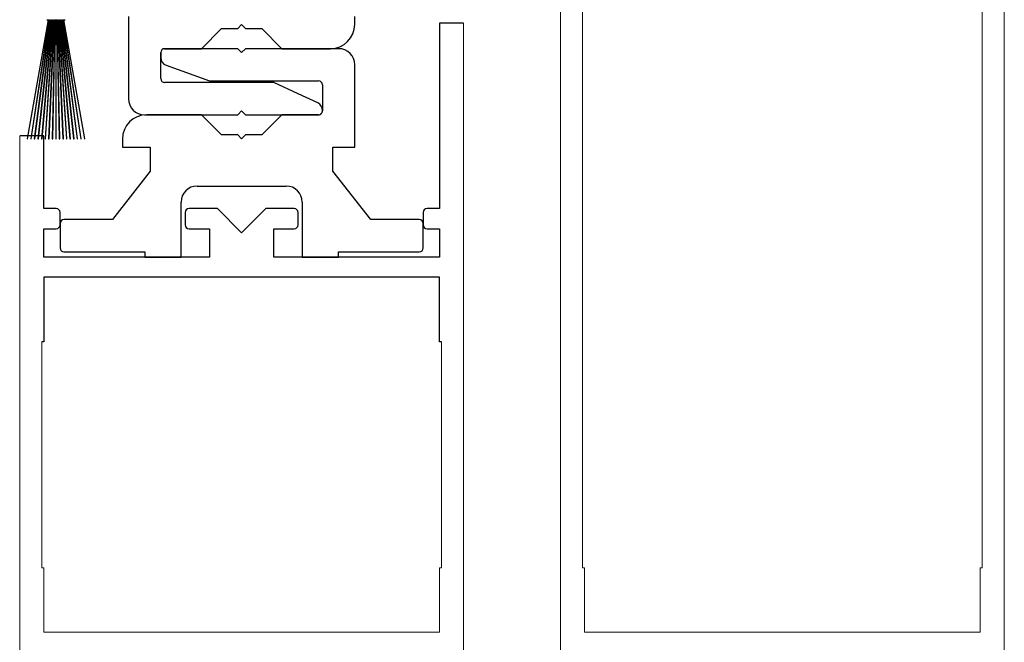
# Model space of a CAD drawing. Units: inches. Extents: x -217 to 203, y -103 to 95.
# Drawn here: x -213 to -210, y 18 to 21 of the extents above; entities that cross this region are included whole.
import ezdxf

# ---------------------------------------------------------------- set-up
doc = ezdxf.new("R2010")
doc.units = ezdxf.units.IN
doc.header["$MEASUREMENT"] = 0
doc.linetypes.add('SLD-Solid', pattern=[0])

msp = doc.modelspace()

# ---------------------------------------------------------------- linework, layer by layer
at = {"color": 7, "linetype": 'SLD-Solid', "lineweight": 15}
for p, q in [((-209.5802, 17.9219), (-209.5802, 23.3594)), ((-211.299, 22.7749), (-211.299, 17.9219)), ((-211.213, 21.4935), (-211.213, 18.4375)), ((-209.6662, 18.4375), (-209.6662, 21.4935)), ((-211.213, 18.4375), (-211.2052, 18.4375)), ((-211.2052, 18.4375), (-211.2052, 18.1875)), ((-209.674, 18.4375), (-209.6662, 18.4375)), ((-209.674, 18.1875), (-209.674, 18.4375)), ((-211.2052, 18.1875), (-209.674, 18.1875))]:
    msp.add_line(p, q, dxfattribs=at)
at = {"lineweight": -2}
for p, q in [((-213.2832, 20.5592), (-213.3644, 20.0992)), ((-213.3623, 20.0992), (-213.2812, 20.5592)), ((-213.2794, 20.5592), (-213.3502, 20.0992)), ((-213.3482, 20.0992), (-213.2774, 20.5592)), ((-213.2757, 20.5592), (-213.3362, 20.0992)), ((-213.3342, 20.0992), (-213.2736, 20.5592)), ((-213.2719, 20.5592), (-213.3223, 20.0992)), ((-213.3203, 20.0992), (-213.2699, 20.5592)), ((-213.2682, 20.5592), (-213.3084, 20.0992)), ((-213.3064, 20.0992), (-213.2661, 20.5592)), ((-213.2644, 20.5592), (-213.2946, 20.0992)), ((-213.2926, 20.0992), (-213.2624, 20.5592)), ((-213.2863, 20.5592), (-213.2832, 20.5592)), ((-213.2812, 20.5592), (-213.2794, 20.5592)), ((-213.2607, 20.5592), (-213.2808, 20.0992)), ((-213.2788, 20.0992), (-213.2587, 20.5592)), ((-213.2774, 20.5592), (-213.2757, 20.5592)), ((-213.2736, 20.5592), (-213.2719, 20.5592)), ((-213.2699, 20.5592), (-213.2682, 20.5592)), ((-213.257, 20.5592), (-213.267, 20.0992)), ((-213.2661, 20.5592), (-213.2644, 20.5592)), ((-213.265, 20.0992), (-213.255, 20.5592)), ((-213.2624, 20.5592), (-213.2607, 20.5592)), ((-213.2587, 20.5592), (-213.257, 20.5592)), ((-213.255, 20.5592), (-213.2533, 20.5592)), ((-213.2533, 20.5592), (-213.2533, 20.0992)), ((-213.2513, 20.0992), (-213.2513, 20.5592)), ((-213.2513, 20.5592), (-213.2496, 20.5592)), ((-213.2496, 20.5592), (-213.2395, 20.0992)), ((-213.2375, 20.0992), (-213.2476, 20.5592)), ((-213.2476, 20.5592), (-213.2459, 20.5592)), ((-213.2459, 20.5592), (-213.2258, 20.0992)), ((-213.2238, 20.0992), (-213.2439, 20.5592)), ((-213.2439, 20.5592), (-213.2422, 20.5592)), ((-213.2422, 20.5592), (-213.212, 20.0992)), ((-213.21, 20.0992), (-213.2401, 20.5592)), ((-213.2401, 20.5592), (-213.2384, 20.5592)), ((-213.2384, 20.5592), (-213.1982, 20.0992)), ((-213.1962, 20.0992), (-213.2364, 20.5592)), ((-213.2364, 20.5592), (-213.2347, 20.5592)), ((-213.2347, 20.5592), (-213.1843, 20.0992)), ((-213.1823, 20.0992), (-213.2327, 20.5592)), ((-213.2327, 20.5592), (-213.2309, 20.5592)), ((-213.2309, 20.5592), (-213.1704, 20.0992)), ((-213.1684, 20.0992), (-213.2289, 20.5592)), ((-213.2289, 20.5592), (-213.2272, 20.5592)), ((-213.2272, 20.5592), (-213.1564, 20.0992)), ((-213.1543, 20.0992), (-213.2251, 20.5592)), ((-213.2251, 20.5592), (-213.2234, 20.5592)), ((-213.2234, 20.5592), (-213.1422, 20.0992)), ((-213.1402, 20.0992), (-213.2213, 20.5592)), ((-213.2213, 20.5592), (-213.2183, 20.5592)), ((-212.9715, 20.5729), (-212.9715, 20.2539)), ((-212.0955, 20.5419), (-212.0955, 20.5729)), ((-212.6895, 20.4479), (-212.6115, 20.5259)), ((-212.6115, 20.5259), (-212.5485, 20.5259)), ((-212.5485, 20.5259), (-212.5335, 20.5409)), ((-212.5335, 20.5409), (-212.5185, 20.5259)), ((-212.5185, 20.5259), (-212.4555, 20.5259)), ((-212.4555, 20.5259), (-212.3775, 20.4479)), ((-212.8315, 20.4479), (-212.7522, 20.4479)), ((-212.5485, 20.4479), (-212.8315, 20.4479)), ((-212.7522, 20.4479), (-212.6895, 20.4479)), ((-212.5335, 20.4329), (-212.5485, 20.4479)), ((-212.5185, 20.4479), (-212.5335, 20.4329)), ((-212.1575, 20.4479), (-212.5185, 20.4479)), ((-212.3775, 20.4479), (-212.3147, 20.4479)), ((-212.3147, 20.4479), (-212.1895, 20.4479)), ((-212.8465, 20.3319), (-212.8465, 20.4329)), ((-212.8465, 20.4329), (-212.8465, 20.413)), ((-212.826, 20.3839), (-212.6585, 20.3229)), ((-212.0955, 20.0669), (-212.0955, 20.3859)), ((-212.6585, 20.3229), (-212.2355, 20.3229)), ((-212.7522, 20.3169), (-212.8315, 20.3169)), ((-212.4085, 20.3169), (-212.7522, 20.3169)), ((-212.3147, 20.2732), (-212.4085, 20.3169)), ((-212.2205, 20.3079), (-212.2205, 20.2069)), ((-212.2384, 20.2376), (-212.3147, 20.2732)), ((-212.9095, 20.1919), (-212.7522, 20.1919)), ((-212.6895, 20.1919), (-212.9009, 20.1919)), ((-212.7522, 20.1919), (-212.5485, 20.1919)), ((-212.6115, 20.1139), (-212.6895, 20.1919)), ((-212.5485, 20.1919), (-212.5335, 20.2069)), ((-212.5335, 20.2069), (-212.5185, 20.1919)), ((-212.5185, 20.1919), (-212.3147, 20.1919)), ((-212.3775, 20.1919), (-212.4555, 20.1139)), ((-212.2355, 20.1919), (-212.3775, 20.1919)), ((-212.3147, 20.1919), (-212.2355, 20.1919)), ((-213.3644, 20.0992), (-213.3623, 20.0992)), ((-213.3502, 20.0992), (-213.3482, 20.0992)), ((-213.3362, 20.0992), (-213.3342, 20.0992)), ((-213.3223, 20.0992), (-213.3203, 20.0992)), ((-213.3084, 20.0992), (-213.3064, 20.0992)), ((-213.2946, 20.0992), (-213.2926, 20.0992)), ((-213.2808, 20.0992), (-213.2788, 20.0992)), ((-213.267, 20.0992), (-213.265, 20.0992)), ((-213.2533, 20.0992), (-213.2513, 20.0992)), ((-213.2395, 20.0992), (-213.2375, 20.0992)), ((-213.2258, 20.0992), (-213.2238, 20.0992)), ((-213.212, 20.0992), (-213.21, 20.0992)), ((-213.1982, 20.0992), (-213.1962, 20.0992)), ((-213.1843, 20.0992), (-213.1823, 20.0992)), ((-213.1704, 20.0992), (-213.1684, 20.0992)), ((-213.1564, 20.0992), (-213.1543, 20.0992)), ((-213.1422, 20.0992), (-213.1402, 20.0992)), ((-212.9949, 20.0979), (-212.9949, 20.0669)), ((-212.5485, 20.1139), (-212.6115, 20.1139)), ((-212.5335, 20.0989), (-212.5485, 20.1139)), ((-212.5185, 20.1139), (-212.5335, 20.0989)), ((-212.4555, 20.1139), (-212.5185, 20.1139)), ((-212.9949, 20.0669), (-212.887, 20.0669)), ((-212.887, 20.0669), (-212.887, 19.9739)), ((-212.18, 20.0669), (-212.0955, 20.0669)), ((-212.18, 19.9739), (-212.18, 20.0669)), ((-212.887, 19.9739), (-213.0335, 19.7859)), ((-212.0335, 19.7859), (-212.18, 19.9739)), ((-212.706, 19.9159), (-212.361, 19.9159)), ((-212.768, 19.6409), (-212.768, 19.8539)), ((-212.299, 19.8539), (-212.299, 19.6409)), ((-213.2365, 19.7709), (-213.2365, 19.6759)), ((-213.0335, 19.7859), (-213.2215, 19.7859)), ((-211.8455, 19.7859), (-212.0335, 19.7859)), ((-211.8305, 19.6759), (-211.8305, 19.7709)), ((-213.2215, 19.6609), (-212.9085, 19.6609)), ((-212.9085, 19.6609), (-212.9085, 19.6409)), ((-212.9085, 19.6409), (-212.768, 19.6409)), ((-212.299, 19.6409), (-212.1585, 19.6409)), ((-212.1585, 19.6409), (-212.1585, 19.6609)), ((-212.1585, 19.6609), (-211.8455, 19.6609))]:
    msp.add_line(p, q, dxfattribs=at)
at = {"color": 7, "linetype": 'Continuous', "lineweight": -2}
for p, q in [((-211.6741, 20.5472), (-211.7679, 20.5472)), ((-211.7679, 20.5472), (-211.7679, 19.8284)), ((-213.2991, 20.1097), (-213.3929, 20.1097)), ((-213.2991, 19.8284), (-213.2991, 20.1097)), ((-213.2516, 19.8284), (-213.2991, 19.8284)), ((-212.6272, 19.8284), (-212.7372, 19.8284)), ((-212.5335, 19.7347), (-212.6272, 19.8284)), ((-212.4397, 19.8284), (-212.5335, 19.7347)), ((-212.3297, 19.8284), (-212.4397, 19.8284)), ((-211.7679, 19.8284), (-211.8154, 19.8284)), ((-213.2366, 19.7653), (-213.2366, 19.8134)), ((-212.7522, 19.8134), (-212.7522, 19.7653)), ((-212.3147, 19.7653), (-212.3147, 19.8134)), ((-211.8304, 19.8134), (-211.8304, 19.7653)), ((-213.2991, 19.6409), (-213.2991, 19.7503)), ((-213.2991, 19.7503), (-213.2516, 19.7503)), ((-212.7372, 19.7503), (-212.6585, 19.7503)), ((-212.6585, 19.7503), (-212.6585, 19.6409)), ((-212.4085, 19.6409), (-212.4085, 19.7503)), ((-212.4085, 19.7503), (-212.3297, 19.7503)), ((-211.8154, 19.7503), (-211.7679, 19.7503)), ((-211.7679, 19.7503), (-211.7679, 19.6409)), ((-212.6585, 19.6409), (-213.2991, 19.6409)), ((-211.7679, 19.6409), (-212.4085, 19.6409)), ((-211.7679, 19.5628), (-213.2991, 19.5628)), ((-213.2991, 19.5628), (-213.2991, 19.3128)), ((-211.7679, 19.3128), (-211.7679, 19.5628)), ((-213.2991, 19.3128), (-213.3069, 19.3128)), ((-211.76, 19.3128), (-211.7679, 19.3128))]:
    msp.add_line(p, q, dxfattribs=at)
at = {"color": 7, "linetype": 'Continuous', "lineweight": 15}
for p, q in [((-211.6741, 17.9219), (-211.6741, 20.5469)), ((-213.3929, 20.1094), (-213.3929, 17.9219)), ((-213.3069, 19.3125), (-213.3069, 18.4375)), ((-211.76, 18.4375), (-211.76, 19.3125)), ((-213.3069, 18.4375), (-213.2991, 18.4375)), ((-213.2991, 18.4375), (-213.2991, 18.1875)), ((-211.7679, 18.1875), (-211.7679, 18.4375)), ((-211.7679, 18.4375), (-211.76, 18.4375)), ((-213.2991, 18.1875), (-211.7679, 18.1875))]:
    msp.add_line(p, q, dxfattribs=at)
at = {"lineweight": -2}
for centre, radius, start, end in [((-213.2863, 20.5602), 0.001, 180, 270), ((-213.2183, 20.5602), 0.001, 270, 0), ((-212.1895, 20.5419), 0.094, 270, 360), ((-212.8315, 20.4329), 0.015, 90, 180), ((-212.8315, 20.4329), 0.015, 90, 180), ((-212.1575, 20.3859), 0.062, 0, 90), ((-212.8155, 20.413), 0.031, 180, 250.1469), ((-212.8315, 20.3319), 0.015, 180, 270), ((-212.2355, 20.3079), 0.015, 0, 90), ((-212.9095, 20.2539), 0.062, 180, 270), ((-212.2515, 20.2095), 0.031, 357.1808, 65), ((-212.2355, 20.2069), 0.015, 270, 4.0533), ((-212.9009, 20.0979), 0.094, 90, 180), ((-212.2355, 20.2069), 0.015, 270, 0), ((-212.706, 19.8539), 0.062, 90, 180), ((-212.361, 19.8539), 0.062, 360, 90), ((-213.2215, 19.7709), 0.015, 90, 180), ((-211.8455, 19.7709), 0.015, 0, 90), ((-213.2215, 19.6759), 0.015, 180, 270), ((-211.8455, 19.6759), 0.015, 270, 0)]:
    msp.add_arc(centre, radius, start, end, dxfattribs=at)
at = {"color": 7, "linetype": 'Continuous', "lineweight": -2}
for centre, start, end in [((-213.2516, 19.8134), 0, 90), ((-212.7372, 19.8134), 90, 180), ((-212.3297, 19.8134), 0, 90), ((-211.8154, 19.8134), 90, 180), ((-213.2516, 19.7653), 270, 0), ((-212.7372, 19.7653), 180, 270), ((-212.3297, 19.7653), 270, 0), ((-211.8154, 19.7653), 180, 270)]:
    msp.add_arc(centre, 0.015, start, end, dxfattribs=at)

doc.saveas('drawing.dxf')
